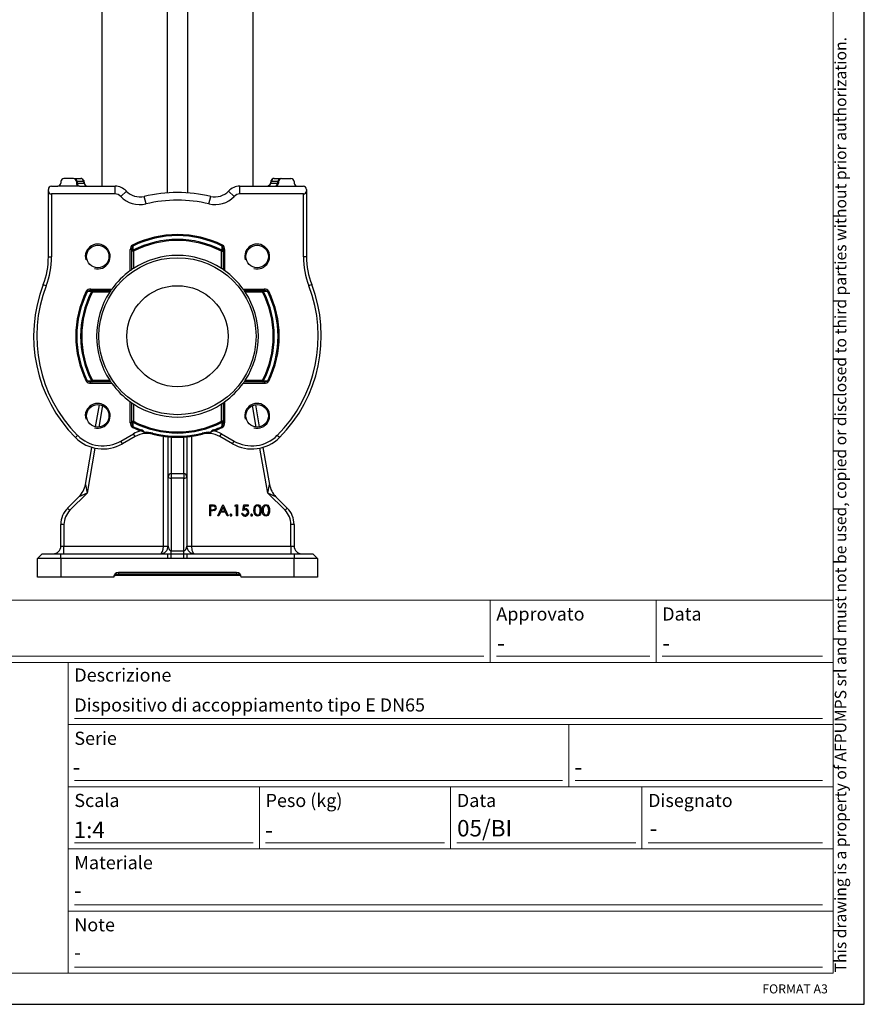
# Model space of a CAD drawing. Units: millimetres. Extents: x 0 to 420, y 0 to 297.
# Drawn here: x 284 to 420, y 0 to 158 of the extents above; entities that cross this region are included whole.
import ezdxf

# ---------------------------------------------------------------- set-up
doc = ezdxf.new("R2010")
doc.units = ezdxf.units.MM
for name, color, linetype in [('CARTIGLIO', 5, 'Continuous'), ('TESTO', 7, 'Continuous'), ('TITOLI', 7, 'Continuous')]:
    doc.layers.add(name, color=color, linetype=linetype)
doc.styles.add('SLDTEXTSTYLE0', font='TXT', dxfattribs={"width": 0.736842})
doc.styles.add('SLDTEXTSTYLE1', font='TXT', dxfattribs={"width": 0.7})

# ---------------------------------------------------------------- blocks, each defined once
blk = doc.blocks.new('SW_NOTE_0')
at = {"layer": 'TITOLI', "color": 0, "insert": (0, 0.546), "char_height": 0.4233, "attachment_point": 1, "style": 'SLDTEXTSTYLE0'}
blk.add_mtext('Note', dxfattribs=at)
blk = doc.blocks.new('SW_NOTE_0_1')
at = {"layer": 'TITOLI', "color": 0, "insert": (0, 0.546), "char_height": 0.4233, "attachment_point": 1, "style": 'SLDTEXTSTYLE0'}
blk.add_mtext('Materiale', dxfattribs=at)
blk = doc.blocks.new('SW_NOTE_0_2')
at = {"layer": 'TITOLI', "color": 0, "insert": (0, 0.546), "char_height": 0.4233, "attachment_point": 1, "style": 'SLDTEXTSTYLE0'}
blk.add_mtext('Serie', dxfattribs=at)
blk = doc.blocks.new('SW_NOTE_0_3')
at = {"layer": 'TITOLI', "color": 0, "insert": (0, 0.546), "char_height": 0.4233, "attachment_point": 1, "style": 'SLDTEXTSTYLE0'}
blk.add_mtext('Scala', dxfattribs=at)
blk = doc.blocks.new('SW_NOTE_0_4')
at = {"layer": 'TITOLI', "color": 0, "insert": (0, 0.546), "char_height": 0.4233, "attachment_point": 1, "style": 'SLDTEXTSTYLE0'}
blk.add_mtext('Disegnato', dxfattribs=at)
blk = doc.blocks.new('SW_NOTE_0_5')
at = {"layer": 'TITOLI', "color": 0, "insert": (0, 0.546), "char_height": 0.42333, "attachment_point": 1, "style": 'SLDTEXTSTYLE0'}
blk.add_mtext('Descrizione', dxfattribs=at)
blk = doc.blocks.new('SW_NOTE_0_7')
at = {"layer": 'TITOLI', "color": 0, "insert": (0, 0.546), "char_height": 0.4233, "attachment_point": 1, "style": 'SLDTEXTSTYLE0'}
blk.add_mtext('Rev.', dxfattribs=at)
blk = doc.blocks.new('SW_NOTE_0_8')
at = {"layer": 'TITOLI', "color": 0, "insert": (0, 0.546), "char_height": 0.42333, "attachment_point": 1, "style": 'SLDTEXTSTYLE0'}
blk.add_mtext('Descrizione revisione', dxfattribs=at)
blk = doc.blocks.new('SW_NOTE_0_9')
at = {"layer": 'TITOLI', "color": 0, "insert": (0, 0.546), "char_height": 0.4233, "attachment_point": 1, "style": 'SLDTEXTSTYLE0'}
blk.add_mtext('Approvato', dxfattribs=at)
blk = doc.blocks.new('SW_NOTE_0_10')
at = {"layer": 'TITOLI', "color": 0, "insert": (0, 0.546), "char_height": 0.4233, "attachment_point": 1, "style": 'SLDTEXTSTYLE0'}
blk.add_mtext('Data', dxfattribs=at)
blk = doc.blocks.new('SW_NOTE_0_11')
at = {"layer": 'TITOLI', "color": 0, "insert": (0, 0.373), "char_height": 0.2897, "attachment_point": 1, "style": 'SLDTEXTSTYLE0'}
blk.add_mtext('FORMAT A3', dxfattribs=at)
blk = doc.blocks.new('SW_NOTE_0_12')
at = {"layer": 'TITOLI', "color": 0, "insert": (0, 0.773), "char_height": 0.6, "attachment_point": 1, "style": 'SLDTEXTSTYLE0'}
blk.add_mtext('AFPUMPS S.r.l.', dxfattribs=at)
blk = doc.blocks.new('SW_NOTE_0_13')
at = {"layer": 'TITOLI', "color": 0, "insert": (0, 0.722), "char_height": 0.56, "attachment_point": 1, "style": 'SLDTEXTSTYLE0'}
blk.add_mtext('Pernumia (PD)', dxfattribs=at)
blk = doc.blocks.new('SW_NOTE_0_17')
at = {"layer": 'TITOLI', "color": 0, "insert": (0, 0.546), "char_height": 0.4233, "attachment_point": 1, "style": 'SLDTEXTSTYLE0'}
blk.add_mtext('Data', dxfattribs=at)
blk = doc.blocks.new('SW_NOTE_0_18')
at = {"layer": 'TITOLI', "color": 0, "insert": (0, 0.546), "char_height": 0.4233, "attachment_point": 1, "style": 'SLDTEXTSTYLE0'}
blk.add_mtext('Peso (kg)', dxfattribs=at)
blk = doc.blocks.new('SW_NOTE_0_19')
at = {"layer": 'TITOLI', "color": 0, "insert": (0, 0.546), "char_height": 0.42333, "attachment_point": 1, "style": 'SLDTEXTSTYLE0'}
blk.add_mtext('Dispositivo di accoppiamento tipo E DN65', dxfattribs=at)
blk = doc.blocks.new('CARTIGLIO')
at = {"layer": 'CARTIGLIO', "color": 179, "linetype": 'Continuous', "lineweight": 18}
for p, q in [((-37, 13), (-37, 1)), ((-37, 13), (-1, 13)), ((-35.293, 13), (-35.293, 11)), ((-12.03, 13), (-12.03, 11)), ((-6.697, 13), (-6.697, 11)), ((-35.493, 11.2), (-36.8, 11.2)), ((-12.23, 11.2), (-35.093, 11.2)), ((-6.897, 11.2), (-11.83, 11.2)), ((-1.349, 11.2), (-6.497, 11.2)), ((-37, 11), (-1, 11)), ((-25.6, 11), (-25.6, 1)), ((-1.349, 9.2), (-25.4, 9.2)), ((-25.6, 9), (-1, 9)), ((-9.499, 9), (-9.499, 7)), ((-25.6, 7), (-1, 7)), ((-9.699, 7.2), (-25.4, 7.2)), ((-19.45, 7), (-19.45, 5)), ((-13.3, 7), (-13.3, 5)), ((-1.349, 7.2), (-9.299, 7.2)), ((-7.15, 7), (-7.15, 5)), ((-19.65, 5.2), (-25.4, 5.2)), ((-13.5, 5.2), (-19.25, 5.2)), ((-7.35, 5.2), (-13.1, 5.2)), ((-1.349, 5.2), (-6.95, 5.2)), ((-25.6, 5), (-1, 5)), ((-1.349, 3.2), (-25.4, 3.2)), ((-25.6, 3), (-1, 3)), ((-1.349, 1.2), (-25.4, 1.2))]:
    blk.add_line(p, q, dxfattribs=at)
at = {"layer": 'TITOLI', "color": 7}
for name, p in [('SW_NOTE_0_7', (-36.8, 12.225)), ('SW_NOTE_0_8', (-35.093, 12.225)), ('SW_NOTE_0_9', (-11.83, 12.225)), ('SW_NOTE_0_10', (-6.497, 12.225)), ('SW_NOTE_0_5', (-25.4, 10.26)), ('SW_NOTE_0_19', (-25.4, 9.297)), ('SW_NOTE_0_2', (-25.4, 8.225)), ('SW_NOTE_0_3', (-25.4, 6.225)), ('SW_NOTE_0_18', (-19.25, 6.225)), ('SW_NOTE_0_17', (-13.1, 6.225)), ('SW_NOTE_0_4', (-6.95, 6.225)), ('SW_NOTE_0_12', (-36.8, 4.06)), ('SW_NOTE_0_1', (-25.4, 4.225)), ('SW_NOTE_0_13', (-36.797, 3.289)), ('SW_NOTE_0', (-25.4, 2.225)), ('SW_NOTE_0_11', (-3.28, 0.268))]:
    blk.add_blockref(name, p, dxfattribs=at)

msp = doc.modelspace()

# ---------------------------------------------------------------- linework, layer by layer
at = {"color": 7, "linetype": 'Continuous', "lineweight": 25}
for p, q in [((297.43, 231.86), (297.43, 131.61)), ((307.98, 130.55), (307.98, 231.86)), ((311.18, 231.86), (311.18, 130.55)), ((321.73, 131.61), (321.73, 231.86)), ((289.33, 131.61), (290.33, 131.61)), ((293.83, 131.61), (290.33, 131.61)), ((290.83, 132.36), (290.83, 132.11)), ((292.83, 132.86), (291.33, 132.86)), ((292.95, 132.86), (294.03, 132.86)), ((293.33, 132.36), (293.33, 132.11)), ((293.44, 132.36), (293.33, 132.36)), ((293.33, 132.11), (293.44, 132.11)), ((293.44, 132.36), (293.44, 132.11)), ((294.52, 132.36), (293.44, 132.36)), ((293.44, 132.11), (294.6, 132.11)), ((293.83, 131.61), (299.55, 131.61)), ((294.67, 131.96), (294.51, 132.51)), ((294.6, 132.11), (294.52, 132.36)), ((299.55, 130.36), (299.55, 131.61)), ((319.6, 130.36), (319.6, 131.61)), ((319.6, 131.61), (325.33, 131.61)), ((324.65, 132.51), (324.48, 131.96)), ((324.63, 132.36), (324.55, 132.11)), ((324.55, 132.11), (325.71, 132.11)), ((325.71, 132.36), (324.63, 132.36)), ((325.12, 132.86), (326.2, 132.86)), ((325.33, 131.61), (328.83, 131.61)), ((325.83, 132.36), (325.71, 132.36)), ((325.71, 132.11), (325.71, 132.36)), ((325.71, 132.11), (325.83, 132.11)), ((325.83, 132.36), (325.83, 132.11)), ((326.33, 132.86), (327.83, 132.86)), ((328.33, 132.36), (328.33, 132.11)), ((328.83, 131.61), (329.83, 131.61)), ((288.83, 130.86), (288.83, 131.11)), ((288.83, 120.27), (288.83, 130.86)), ((289.33, 130.36), (289.33, 120.27)), ((299.55, 130.36), (289.33, 130.36)), ((300.46, 129.97), (301.36, 130.83)), ((304.52, 128.77), (304.23, 129.98)), ((314.64, 128.77), (314.92, 129.98)), ((318.7, 129.97), (317.79, 130.83)), ((329.83, 130.36), (319.6, 130.36)), ((329.83, 120.27), (329.83, 130.36)), ((330.33, 131.11), (330.33, 130.86)), ((330.33, 130.86), (330.33, 120.27)), ((302.42, 121.99), (302.34, 122.15)), ((316.74, 121.99), (316.81, 122.15)), ((302.24, 121.44), (301.99, 121.44)), ((301.99, 118.05), (301.99, 121.44)), ((302.24, 121.16), (302.24, 121.44)), ((302.49, 121.16), (302.24, 121.16)), ((302.24, 118.22), (302.24, 121.16)), ((302.49, 121.16), (302.41, 121.31)), ((302.49, 121.16), (302.49, 118.39)), ((316.66, 121.16), (316.74, 121.31)), ((316.66, 118.39), (316.66, 121.16)), ((316.66, 121.16), (316.91, 121.16)), ((316.91, 121.44), (316.91, 121.16)), ((316.91, 121.44), (317.16, 121.44)), ((316.91, 121.16), (316.91, 118.22)), ((317.16, 121.44), (317.16, 118.05)), ((288.83, 120.27), (289.33, 120.27)), ((330.33, 120.27), (329.83, 120.27)), ((302, 118.05), (301.99, 118.04)), ((317.16, 118.04), (317.15, 118.05)), ((287.99, 115.79), (288.46, 115.61)), ((331.16, 115.79), (330.69, 115.61)), ((295.07, 114.64), (294.91, 114.72)), ((295.62, 114.82), (295.62, 115.07)), ((295.62, 115.07), (299.01, 115.07)), ((295.62, 114.82), (295.91, 114.82)), ((295.75, 114.65), (295.91, 114.57)), ((295.91, 114.57), (295.91, 114.82)), ((295.91, 114.82), (298.84, 114.82)), ((298.67, 114.57), (295.91, 114.57)), ((299.02, 115.07), (299.01, 115.06)), ((320.14, 115.07), (323.53, 115.07)), ((320.14, 115.06), (320.14, 115.07)), ((320.31, 114.82), (323.25, 114.82)), ((323.25, 114.57), (320.48, 114.57)), ((323.25, 114.57), (323.25, 114.82)), ((323.25, 114.82), (323.53, 114.82)), ((323.25, 114.57), (323.4, 114.65)), ((323.53, 114.82), (323.53, 115.07)), ((324.08, 114.64), (324.24, 114.72)), ((295.07, 100.32), (294.91, 100.25)), ((295.91, 100.15), (295.62, 100.15)), ((295.62, 100.15), (295.62, 99.9)), ((299.01, 99.9), (295.62, 99.9)), ((295.75, 100.32), (295.91, 100.4)), ((295.91, 100.4), (298.67, 100.4)), ((295.91, 100.15), (295.91, 100.4)), ((298.84, 100.15), (295.91, 100.15)), ((299.01, 99.91), (299.02, 99.9)), ((320.14, 99.9), (320.14, 99.91)), ((323.53, 99.9), (320.14, 99.9)), ((323.25, 100.15), (320.31, 100.15)), ((320.48, 100.4), (323.25, 100.4)), ((323.25, 100.15), (323.25, 100.4)), ((323.25, 100.4), (323.4, 100.32)), ((323.53, 100.15), (323.25, 100.15)), ((323.53, 100.15), (323.53, 99.9)), ((324.08, 100.32), (324.24, 100.25)), ((301.99, 96.93), (302, 96.92)), ((301.99, 93.53), (301.99, 96.92)), ((302.24, 93.81), (302.24, 96.75)), ((316.91, 96.75), (316.91, 93.81)), ((317.15, 96.92), (317.16, 96.93)), ((317.16, 96.92), (317.16, 93.53)), ((296.41, 92.89), (297.04, 96.46)), ((302.49, 96.58), (302.49, 93.81)), ((316.66, 93.81), (316.66, 96.58)), ((322.11, 96.46), (322.74, 92.89)), ((302.24, 93.53), (301.99, 93.53)), ((302.24, 93.81), (302.49, 93.81)), ((302.24, 93.53), (302.24, 93.81)), ((302.41, 93.66), (302.49, 93.81)), ((316.74, 93.66), (316.66, 93.81)), ((316.91, 93.81), (316.66, 93.81)), ((316.91, 93.81), (316.91, 93.53)), ((316.91, 93.53), (317.16, 93.53)), ((302.42, 92.98), (302.34, 92.82)), ((303.73, 92.4), (303.66, 92.24)), ((305.57, 91.74), (305.6, 91.88)), ((313.59, 91.74), (313.55, 91.88)), ((315.43, 92.4), (315.49, 92.24)), ((316.74, 92.98), (316.81, 92.82)), ((293.17, 91.18), (293.53, 91.53)), ((300.48, 90.61), (302.52, 91.78)), ((300.73, 90.18), (300.48, 90.61)), ((302.77, 91.35), (300.73, 90.18)), ((302.77, 91.35), (302.52, 91.78)), ((308.08, 84.81), (308.08, 91.3)), ((311.08, 91.3), (311.08, 84.81)), ((316.39, 91.35), (316.64, 91.78)), ((318.42, 90.18), (316.39, 91.35)), ((316.64, 91.78), (318.67, 90.61)), ((318.42, 90.18), (318.67, 90.61)), ((325.98, 91.18), (325.62, 91.53)), ((294.78, 83.65), (295.83, 89.6)), ((323.32, 89.6), (324.37, 83.65)), ((308.08, 73.73), (308.08, 84.81)), ((308.58, 85.41), (308.58, 84.65)), ((308.58, 85.41), (310.58, 85.41)), ((308.58, 84.65), (308.58, 72.97)), ((310.58, 84.65), (308.58, 84.65)), ((310.58, 85.41), (310.58, 84.65)), ((310.58, 72.97), (310.58, 84.65)), ((311.08, 84.81), (311.08, 73.73)), ((294.78, 83.65), (295.04, 82.24)), ((324.11, 82.24), (324.37, 83.65)), ((291.92, 79.83), (293.74, 81.65)), ((295.04, 82.24), (292.28, 79.48)), ((295.04, 82.24), (293.74, 81.65)), ((326.87, 79.48), (324.11, 82.24)), ((325.41, 81.65), (324.11, 82.24)), ((325.41, 81.65), (327.23, 79.83)), ((291.92, 79.83), (292.28, 79.48)), ((314.76, 80.34), (315.1, 80.34)), ((314.76, 78.59), (314.76, 80.34)), ((315.23, 80.16), (314.91, 80.16)), ((314.91, 80.16), (314.91, 79.58)), ((314.91, 79.58), (315.22, 79.57)), ((314.91, 79.4), (314.91, 78.59)), ((315.04, 79.4), (314.91, 79.4)), ((316.06, 78.59), (316.89, 80.34)), ((316.9, 80), (316.58, 79.33)), ((316.58, 79.33), (317.21, 79.33)), ((316.89, 80.34), (316.91, 80.34)), ((317.21, 79.33), (316.9, 80)), ((316.91, 80.34), (317.72, 78.59)), ((318.8, 80.16), (318.9, 80.34)), ((319.06, 80.16), (318.8, 80.16)), ((318.9, 80.34), (319.22, 80.34)), ((319.06, 78.59), (319.06, 80.16)), ((319.22, 80.34), (319.22, 78.59)), ((320.07, 79.46), (320.25, 80.34)), ((320.25, 80.34), (320.97, 80.34)), ((320.38, 80.16), (320.28, 79.7)), ((320.97, 80.16), (320.38, 80.16)), ((320.97, 80.34), (320.97, 80.16)), ((326.87, 79.48), (327.23, 79.83)), ((314.91, 78.59), (314.76, 78.59)), ((316.23, 78.59), (316.06, 78.59)), ((316.5, 79.15), (316.23, 78.59)), ((317.29, 79.15), (316.5, 79.15)), ((317.55, 78.59), (317.29, 79.15)), ((317.72, 78.59), (317.55, 78.59)), ((319.22, 78.59), (319.06, 78.59)), ((319.9, 79.04), (320.05, 79.04)), ((290.83, 73.73), (290.83, 77.18)), ((291.33, 77.18), (290.83, 77.18)), ((291.33, 77.18), (291.33, 73.73)), ((327.83, 73.73), (327.83, 77.18)), ((328.33, 77.18), (327.83, 77.18)), ((328.33, 77.18), (328.33, 73.73)), ((290.83, 73.73), (291.33, 73.73)), ((291.33, 72.48), (291.33, 73.73)), ((291.33, 73.73), (307.33, 73.73)), ((307.33, 73.73), (308.08, 73.73)), ((308.58, 72.49), (308.58, 72.97)), ((308.58, 72.97), (310.58, 72.97)), ((310.58, 72.49), (310.58, 72.97)), ((311.08, 73.73), (311.83, 73.73)), ((311.83, 73.73), (327.83, 73.73)), ((327.83, 73.73), (327.83, 72.48)), ((327.83, 73.73), (328.33, 73.73)), ((287.08, 71.73), (287.83, 72.48)), ((287.08, 68.73), (287.08, 71.73)), ((290.83, 71.73), (287.08, 71.73)), ((287.83, 72.48), (290.83, 72.48)), ((290.83, 71.73), (290.83, 72.48)), ((290.83, 72.48), (308.03, 72.48)), ((308.03, 71.73), (290.83, 71.73)), ((290.83, 71.73), (290.83, 68.73)), ((308.03, 72.48), (308.58, 72.49)), ((308.03, 71.73), (308.03, 72.48)), ((308.58, 71.74), (308.03, 71.73)), ((308.58, 71.74), (308.58, 72.49)), ((308.58, 72.49), (310.58, 72.49)), ((310.58, 71.74), (308.58, 71.74)), ((310.58, 71.74), (310.58, 72.49)), ((310.58, 72.49), (311.12, 72.48)), ((311.12, 71.73), (310.58, 71.74)), ((311.12, 71.73), (311.12, 72.48)), ((311.12, 72.48), (328.33, 72.48)), ((328.33, 71.73), (311.12, 71.73)), ((328.33, 72.48), (328.33, 71.73)), ((328.33, 72.48), (331.33, 72.48)), ((328.33, 68.73), (328.33, 71.73)), ((332.08, 71.73), (328.33, 71.73)), ((331.33, 72.48), (332.08, 71.73)), ((332.08, 71.73), (332.08, 68.73)), ((290.83, 68.73), (287.08, 68.73)), ((299.33, 68.73), (290.83, 68.73)), ((300.08, 68.98), (299.58, 68.98)), ((319.08, 69.48), (300.08, 69.48)), ((300.08, 69.48), (300.08, 69.23)), ((300.08, 69.23), (319.08, 69.23)), ((300.08, 69.23), (300.08, 68.98)), ((319.08, 68.98), (300.08, 68.98)), ((319.08, 69.48), (319.08, 69.23)), ((319.08, 69.23), (319.08, 68.98)), ((319.58, 68.98), (319.08, 68.98)), ((328.33, 68.73), (319.83, 68.73)), ((332.08, 68.73), (328.33, 68.73))]:
    msp.add_line(p, q, dxfattribs=at)
at = {"color": 8, "linetype": 'Continuous', "lineweight": 25}
for p, q in [((297.52, 96.31), (296.91, 92.86)), ((322.24, 92.86), (321.63, 96.31)), ((307.33, 73.73), (307.33, 91.39)), ((308.58, 91.27), (308.58, 85.41)), ((310.58, 85.41), (310.58, 91.27)), ((311.83, 91.39), (311.83, 73.73)), ((296.32, 89.47), (295.04, 82.24)), ((324.11, 82.24), (322.84, 89.47))]:
    msp.add_line(p, q, dxfattribs=at)
at = {"color": 8, "linetype": 'Continuous', "lineweight": 25, "flags": 128}
for points in [[(294.51, 132.51), (294.52, 132.45), (294.52, 132.36)], [(324.63, 132.36), (324.63, 132.45), (324.65, 132.51)]]:
    msp.add_lwpolyline(points, dxfattribs=at)
at = {"color": 7, "linetype": 'Continuous', "lineweight": 25, "flags": 128}
for points in [[(324.48, 131.96), (324.43, 131.85), (324.36, 131.76), (324.23, 131.66), (324.18, 131.64), (324.14, 131.63), (324.1, 131.62), (324.08, 131.62), (324.08, 131.62)], [(302.42, 121.99), (302.41, 121.6), (302.41, 121.31)], [(316.74, 121.31), (316.74, 121.6), (316.74, 121.99)], [(302, 118.05), (302, 118.05), (301.99, 118.05)], [(317.15, 118.05), (317.15, 118.05), (317.16, 118.05)], [(295.75, 114.65), (295.46, 114.65), (295.07, 114.64)], [(299.01, 115.06), (299.01, 115.06), (299.01, 115.07)], [(320.14, 115.06), (320.14, 115.06), (320.14, 115.07)], [(324.08, 114.64), (323.69, 114.65), (323.4, 114.65)], [(295.07, 100.32), (295.46, 100.32), (295.75, 100.32)], [(299.01, 99.91), (299.01, 99.91), (299.01, 99.9)], [(320.14, 99.91), (320.14, 99.91), (320.14, 99.9)], [(323.4, 100.32), (323.69, 100.32), (324.08, 100.32)], [(302, 96.92), (302, 96.92), (301.99, 96.92)], [(317.15, 96.92), (317.15, 96.92), (317.16, 96.92)], [(302.41, 93.66), (302.41, 93.37), (302.42, 92.98)], [(316.74, 92.98), (316.74, 93.37), (316.74, 93.66)], [(304.33, 91.84), (304.33, 91.84), (304.3, 91.85), (304.25, 91.9), (304.2, 92)], [(304.28, 92.01), (304.3, 91.91), (304.32, 91.85), (304.33, 91.84), (304.33, 91.84)], [(314.82, 91.84), (314.82, 91.84), (314.83, 91.85), (314.85, 91.9), (314.87, 92.01)], [(314.95, 92), (314.9, 91.9), (314.85, 91.85), (314.82, 91.84), (314.82, 91.84)], [(315.49, 92.24), (315.16, 92.15), (315.05, 92.1), (315, 92.06), (314.97, 92.03), (314.95, 92)], [(315.49, 79.43), (315.24, 79.4), (315.04, 79.4)], [(315.1, 80.34), (315.32, 80.33), (315.5, 80.31)], [(315.22, 79.57), (315.38, 79.58), (315.52, 79.62), (315.59, 79.66), (315.64, 79.72), (315.68, 79.87)], [(315.68, 79.87), (315.64, 80.01), (315.59, 80.07), (315.53, 80.11), (315.38, 80.15), (315.23, 80.16)], [(320.46, 79.55), (320.24, 79.52), (320.07, 79.46)], [(320.28, 79.7), (320.4, 79.73), (320.49, 79.73)], [(321.87, 79.46), (321.89, 79.77), (321.97, 80.06), (322.05, 80.19), (322.17, 80.3), (322.3, 80.36), (322.45, 80.38)], [(322.45, 78.54), (322.3, 78.57), (322.17, 78.63), (321.97, 78.86), (321.89, 79.16), (321.87, 79.46)], [(322.46, 80.2), (322.34, 80.18), (322.24, 80.13), (322.15, 80.04), (322.09, 79.94), (322.04, 79.7), (322.03, 79.46)], [(322.03, 79.46), (322.04, 79.22), (322.09, 78.99), (322.24, 78.8), (322.34, 78.74), (322.46, 78.72)], [(322.45, 80.38), (322.61, 80.36), (322.75, 80.3), (322.94, 80.06), (323.04, 79.77), (323.06, 79.46)], [(323.06, 79.46), (323.04, 79.16), (322.95, 78.86), (322.75, 78.63), (322.61, 78.57), (322.45, 78.54)], [(322.9, 79.46), (322.89, 79.7), (322.82, 79.93), (322.68, 80.13), (322.58, 80.18), (322.46, 80.2)], [(322.84, 79.02), (322.89, 79.27), (322.9, 79.46)], [(323.22, 79.46), (323.23, 79.77), (323.32, 80.06), (323.4, 80.19), (323.51, 80.3), (323.65, 80.36), (323.8, 80.38)], [(323.8, 78.54), (323.65, 78.57), (323.51, 78.63), (323.32, 78.86), (323.23, 79.16), (323.22, 79.46)], [(323.81, 80.2), (323.69, 80.18), (323.58, 80.13), (323.5, 80.04), (323.44, 79.94), (323.38, 79.7), (323.37, 79.46)], [(323.37, 79.46), (323.38, 79.22), (323.44, 78.99), (323.58, 78.8), (323.69, 78.74), (323.81, 78.72)], [(323.8, 80.38), (323.95, 80.36), (324.09, 80.3), (324.29, 80.06), (324.38, 79.77), (324.4, 79.46)], [(324.4, 79.46), (324.38, 79.16), (324.29, 78.86), (324.09, 78.63), (323.95, 78.57), (323.8, 78.54)], [(324.25, 79.46), (324.23, 79.7), (324.17, 79.93), (324.03, 80.13), (323.92, 80.18), (323.81, 80.2)], [(324.18, 79.02), (324.24, 79.27), (324.25, 79.46)], [(299.76, 69.21), (299.98, 69.23), (300.08, 69.23)], [(319.08, 69.23), (319.34, 69.22), (319.4, 69.21)]]:
    msp.add_lwpolyline(points, dxfattribs=at)
at = {"color": 7, "linetype": 'Continuous', "lineweight": 25}
for centre, radius in [((296.76, 120.3), 1.81), ((322.39, 120.3), 1.81), ((309.58, 107.48), 12.63), ((309.58, 107.48), 8.13), ((296.76, 94.67), 1.81), ((322.39, 94.67), 1.81)]:
    msp.add_circle(centre, radius, dxfattribs=at)
for centre, radius, start, end in [((289.33, 131.11), 0.5, 90, 180), ((290.33, 132.11), 0.5, 270, 0), ((291.33, 132.36), 0.5, 90, 180), ((292.83, 132.36), 0.5, 0, 90), ((292.94, 132.36), 0.496, 359.5648, 89.5581), ((293.83, 132.11), 0.5, 180, 270), ((293.94, 132.11), 0.496, 179.5648, 269.5581), ((294.03, 132.36), 0.5, 16.9831, 90), ((294.03, 132.36), 0.496, 359.5648, 89.5581), ((295.09, 132.11), 0.496, 179.5648, 269.5581), ((295.15, 132.11), 0.5, 196.9754, 269.9883), ((299.55, 129.11), 2.5, 43.5819, 90), ((319.6, 129.11), 2.5, 90, 136.4181), ((324.06, 132.11), 0.496, 270.4419, 0.4352), ((325.13, 132.36), 0.496, 90.4419, 180.4352), ((325.12, 132.36), 0.5, 90, 163.0169), ((325.22, 132.11), 0.496, 270.4419, 0.4352), ((325.33, 132.11), 0.5, 270, 0), ((326.21, 132.36), 0.496, 90.4419, 180.4352), ((326.33, 132.36), 0.5, 90, 180), ((327.83, 132.36), 0.5, 0, 90), ((328.83, 132.11), 0.5, 180, 270), ((329.83, 131.11), 0.5, 0, 90), ((289.33, 130.86), 0.5, 180, 270), ((299.55, 129.11), 1.25, 43.5819, 90), ((303.53, 132.9), 4.25, 223.5819, 283.3727), ((303.53, 132.9), 3, 223.5819, 283.3727), ((309.58, 107.48), 23.12, 76.6273, 103.3727), ((315.62, 132.9), 4.25, 256.6273, 316.4181), ((315.62, 132.9), 3, 256.6273, 316.4181), ((319.6, 129.11), 1.25, 90, 136.4181), ((329.83, 130.86), 0.5, 270, 0), ((309.58, 107.48), 21.88, 76.6273, 103.3727), ((309.58, 107.48), 16.35, 63.7284, 116.2716), ((309.58, 107.48), 16.18, 63.7284, 116.2716), ((302.73, 121.52), 0.738, 121.852, 186.6631), ((302.91, 121.53), 0.671, 137.1543, 188.3897), ((309.58, 107.48), 15.57, 62.6143, 117.3857), ((309.58, 107.48), 15.4, 62.6143, 117.3857), ((316.14, 121.5), 0.775, 355.2653, 39.1908), ((316.36, 121.49), 0.796, 355.9689, 55.516), ((302.43, 121.12), 0.188, 95.206, 170.6713), ((309.58, 107.48), 13, 56.991, 123.009), ((316.72, 121.12), 0.188, 9.3287, 84.794), ((276.33, 120.27), 12.5, 338.9605, 0), ((276.33, 120.27), 13, 338.9605, 0), ((342.83, 120.27), 13, 180, 201.0395), ((342.83, 120.27), 12.5, 180, 201.0395), ((309.58, 107.48), 13, 125.683, 144.317), ((298.53, 118.53), 3.5, 351.9653, 352.0684), ((309.58, 107.48), 13, 124.333, 125.6396), ((309.58, 107.48), 13, 123.009, 124.333), ((309.58, 107.48), 13, 55.667, 56.991), ((309.58, 107.48), 13, 54.3604, 55.667), ((320.62, 118.53), 3.5, 187.9316, 188.0347), ((309.58, 107.48), 13, 35.683, 54.317), ((309.58, 107.48), 23.13, 158.9605, 224.8262), ((309.58, 107.48), 23.12, 315.1738, 21.0395), ((309.58, 107.48), 22.63, 158.9605, 224.8262), ((309.58, 107.48), 16.35, 153.7284, 206.2716), ((309.58, 107.48), 16.18, 153.7284, 206.2716), ((309.58, 107.48), 15.57, 152.6143, 207.3857), ((309.58, 107.48), 15.4, 152.6143, 207.3857), ((295.57, 114.27), 0.796, 85.9689, 145.516), ((295.56, 114.04), 0.775, 85.2653, 129.1908), ((295.94, 114.63), 0.188, 99.3287, 174.794), ((309.58, 107.48), 13, 146.991, 213.009), ((309.58, 107.48), 13, 145.667, 146.991), ((309.58, 107.48), 13, 144.3604, 145.667), ((298.53, 118.53), 3.5, 277.9316, 278.0347), ((320.62, 118.53), 3.5, 261.9653, 262.0684), ((309.58, 107.48), 13, 34.333, 35.6396), ((309.58, 107.48), 13, 33.009, 34.333), ((309.58, 107.48), 13, 326.991, 33.009), ((323.22, 114.63), 0.188, 5.206, 80.6713), ((309.58, 107.48), 15.4, 332.6143, 27.3857), ((309.58, 107.48), 15.57, 332.6143, 27.3857), ((323.61, 114.33), 0.738, 31.852, 96.6631), ((323.63, 114.15), 0.671, 47.1543, 98.3897), ((309.58, 107.48), 16.18, 333.7284, 26.2716), ((309.58, 107.48), 16.35, 333.7284, 26.2716), ((309.58, 107.48), 22.63, 315.1738, 21.0395), ((295.54, 100.64), 0.738, 211.852, 276.6631), ((295.53, 100.82), 0.671, 227.1543, 278.3897), ((295.94, 100.34), 0.188, 185.206, 260.6713), ((309.58, 107.48), 13, 213.009, 214.333), ((309.58, 107.48), 13, 214.333, 215.6396), ((298.53, 96.44), 3.5, 81.9653, 82.0684), ((309.58, 107.48), 13, 215.683, 234.317), ((309.58, 107.48), 13, 305.683, 324.317), ((309.58, 107.48), 13, 324.3604, 325.667), ((320.62, 96.44), 3.5, 97.9316, 98.0347), ((309.58, 107.48), 13, 325.667, 326.991), ((323.22, 100.34), 0.188, 279.3287, 354.794), ((323.59, 100.93), 0.775, 265.2653, 309.1908), ((323.58, 100.7), 0.796, 265.9689, 325.516), ((298.53, 96.44), 3.5, 7.9316, 8.0347), ((309.58, 107.48), 13, 234.3604, 235.667), ((309.58, 107.48), 13, 235.667, 236.991), ((309.58, 107.48), 13, 303.009, 304.333), ((309.58, 107.48), 13, 304.333, 305.6396), ((320.62, 96.44), 3.5, 171.9653, 172.0684), ((309.58, 107.48), 13, 236.991, 303.009), ((302.79, 93.48), 0.796, 175.9689, 235.516), ((302.43, 93.84), 0.188, 189.3287, 264.794), ((303.02, 93.47), 0.775, 175.2653, 219.1908), ((309.58, 107.48), 15.57, 242.6143, 297.3857), ((309.58, 107.48), 15.4, 242.6143, 297.3857), ((316.72, 93.84), 0.188, 275.206, 350.6713), ((316.24, 93.43), 0.671, 317.1543, 8.3897), ((316.43, 93.45), 0.738, 301.852, 6.6631), ((309.58, 107.48), 16.35, 243.7284, 248.7969), ((309.58, 107.48), 16.18, 243.7284, 248.7969), ((304.64, 88.1), 4.25, 103.3398, 120), ((303.64, 91.45), 0.79, 44.7508, 88.6598), ((303.54, 91.55), 0.875, 31.8962, 77.5277), ((304.27, 91.64), 0.368, 88.9849, 100.7739), ((304.5, 87.57), 4.45, 75.6962, 92.8989), ((309.58, 107.48), 16.1, 255.7174, 284.2826), ((314.65, 87.57), 4.45, 87.1012, 104.3037), ((315.56, 91.63), 0.781, 99.5364, 151.0397), ((314.88, 91.64), 0.368, 79.2261, 91.0151), ((309.58, 107.48), 16.18, 291.2031, 296.2716), ((309.58, 107.48), 16.35, 291.2031, 296.2716), ((314.51, 88.1), 4.25, 60, 76.6602), ((297.61, 95.59), 6.25, 224.8262, 300), ((297.61, 95.59), 5.75, 224.8262, 300), ((304.64, 88.1), 3.75, 94.7692, 120), ((304.64, 88.1), 3.75, 75.7174, 94.7692), ((309.58, 107.48), 16.25, 255.7174, 284.2826), ((314.51, 88.1), 3.75, 85.2308, 104.2826), ((314.51, 88.1), 3.75, 60, 85.2308), ((321.54, 95.59), 6.25, 240, 315.1738), ((321.54, 95.59), 5.75, 240, 315.1738), ((291.09, 84.3), 3.75, 315, 350), ((328.06, 84.3), 3.75, 190, 225), ((294.58, 77.18), 3.75, 135, 180), ((294.58, 77.18), 3.25, 135, 180), ((315.4, 79.85), 0.433, 281.1078, 2.5498), ((315.4, 79.89), 0.437, 357.6084, 76.5942), ((320.49, 79.17), 0.387, 359.9114, 95.1539), ((320.5, 79.19), 0.544, 356.9517, 90.8312), ((324.58, 77.18), 3.25, 0, 45), ((324.58, 77.18), 3.75, 0, 45), ((318.16, 78.71), 0.145, 89.523, 180.477), ((318.16, 78.71), 0.146, 179.8709, 270.1291), ((318.16, 78.71), 0.144, 359.3544, 90.6456), ((318.16, 78.71), 0.145, 269.679, 0.321), ((320.43, 79.08), 0.536, 184.5602, 269.9336), ((320.43, 79.1), 0.381, 190.0307, 271.6915), ((320.45, 79.14), 0.594, 268.364, 2.2254), ((320.44, 79.16), 0.437, 269.1173, 0.8375), ((321.5, 78.71), 0.145, 89.523, 180.477), ((321.5, 78.71), 0.146, 179.8709, 270.1291), ((321.5, 78.71), 0.144, 359.3544, 90.6456), ((321.5, 78.71), 0.145, 269.679, 0.321), ((322.45, 79.12), 0.401, 271.8593, 345.4733), ((323.79, 79.12), 0.401, 271.8593, 345.4733), ((289.58, 73.73), 1.25, 270, 0), ((306.83, 73.73), 1.25, 270, 360), ((312.33, 73.73), 1.25, 180, 270), ((329.58, 73.73), 1.25, 180, 270), ((300.08, 68.73), 0.75, 90, 180), ((299.81, 68.73), 0.482, 96.0795, 180.0047), ((299.58, 68.73), 0.25, 90, 180), ((299.5, 69.23), 0.26, 287.6265, 355.8339), ((319.08, 68.73), 0.75, 0, 90), ((319.34, 68.73), 0.482, 359.9953, 83.9205), ((319.65, 69.23), 0.26, 184.1661, 252.3735), ((319.58, 68.73), 0.25, 0, 90)]:
    msp.add_arc(centre, radius, start, end, dxfattribs=at)
at = {"color": 8, "linetype": 'Continuous', "lineweight": 25}
for centre, major_axis, start_param, end_param in [((294.11, 132.11), (0.556, -0.328), 0.510754, 0.853423), ((325.05, 132.11), (0.556, 0.328), 2.28817, 2.630838)]:
    msp.add_ellipse(centre, major_axis=major_axis, ratio=0.513832, start_param=start_param, end_param=end_param, dxfattribs=at)
at = {"color": 7, "linetype": 'Continuous', "lineweight": 25}
for centre, major_axis, ratio, start_param, end_param in [((308.58, 84.81), (0, 0.602), 0.830852, 0, 1.570796), ((308.58, 84.81), (0.5, 0), 0.333996, 3.141593, 4.712389), ((310.58, 84.81), (0, 0.602), 0.830852, 4.712389, 6.283185), ((310.58, 84.81), (0.5, 0), 0.333996, 4.712389, 6.283185), ((306.83, 73.73), (0, 1.25), 0.4, 3.141593, 4.712389), ((308.58, 73.73), (0, 0.769), 0.650373, 1.570796, 3.141593), ((310.58, 73.73), (0, 0.769), 0.650373, 3.141593, 4.712389), ((312.33, 73.73), (0, 1.25), 0.4, 1.570796, 3.141593)]:
    msp.add_ellipse(centre, major_axis=major_axis, ratio=ratio, start_param=start_param, end_param=end_param, dxfattribs=at)
at = {"layer": 'CARTIGLIO'}
for p, q in [((420, 0), (420, 297)), ((0, 0), (420, 0))]:
    msp.add_line(p, q, dxfattribs=at)
at = {"layer": 'CARTIGLIO', "color": 7, "linetype": 'Continuous', "lineweight": 18}
for q in [(415, 292), (5, 5)]:
    msp.add_line((415, 5), q, dxfattribs=at)
at = {"layer": 'TESTO'}
for centre in [(296.76, 120.3), (322.39, 120.3), (296.76, 94.67), (322.39, 94.67)]:
    msp.add_arc(centre, 2, 255, 195, dxfattribs=at)

# ---------------------------------------------------------------- block references
at = {"color": 7, "linetype": 'Continuous', "xscale": 5, "yscale": 5, "zscale": 5}
msp.add_blockref('CARTIGLIO', (420, 0), dxfattribs=at)

# ---------------------------------------------------------------- texts
at = {"layer": 'TESTO', "insert": (415.26, 5.13), "char_height": 1.85208, "attachment_point": 1, "rotation": 90, "style": 'SLDTEXTSTYLE1'}
msp.add_mtext('This drawing is a property of AFPUMPS srl and must not be used, copied or disclosed to third parties without prior authorization.', dxfattribs=at)
at = {"layer": 'TESTO', "attachment_point": 1, "style": 'SLDTEXTSTYLE1'}
for s, insert, char_height in [('-', (360.97, 59.46), 2.65), ('-', (387.51, 59.46), 2.65), ('-', (292.72, 39.53), 2.65), ('-', (373.39, 39.53), 2.65), ('1:4', (292.89, 29.4), 2.646), ('05/BI', (354.53, 29.65), 2.646), ('-', (323.67, 29.4), 2.65), ('-', (385.48, 29.65), 2.65), ('-', (292.95, 19.68), 2.65), ('-', (292.95, 9.57), 2.38)]:
    msp.add_mtext(s, dxfattribs=dict(at, insert=insert, char_height=char_height))

doc.saveas('drawing.dxf')
